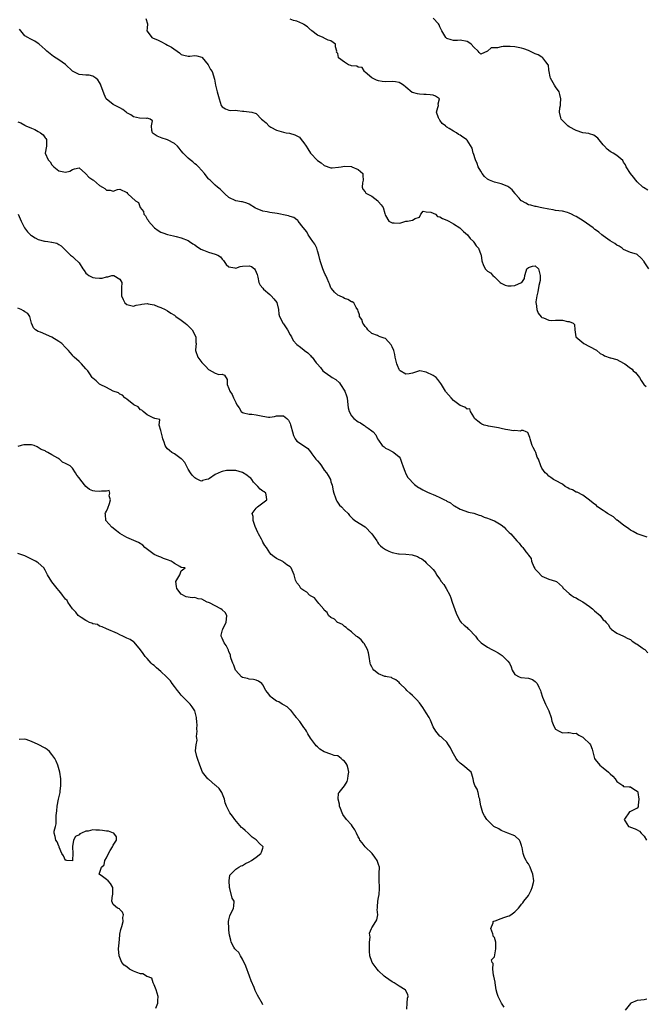
# Model space of a CAD drawing. Units: inches. Extents: x 2628000 to 2631000, y 1467000 to 1470000.
# Drawn here: x 2629498 to 2629681, y 1467749 to 1468038 of the extents above; entities that cross this region are included whole.
import ezdxf

# ---------------------------------------------------------------- set-up
doc = ezdxf.new("R2010")
doc.units = ezdxf.units.IN
doc.header["$MEASUREMENT"] = 0
doc.layers.add('LD26281467_2ft', color=242, linetype='Continuous')

msp = doc.modelspace()

# ---------------------------------------------------------------- linework, layer by layer
at = {"layer": 'LD26281467_2ft'}
for points, elevation in [([(2629534.63, 1468038.63), (2629535.07, 1468037), (2629535, 1468035.75), (2629534.93, 1468035), (2629535, 1468034.85), (2629536.31, 1468033), (2629536.77, 1468032.77), (2629537, 1468032.74), (2629538.17, 1468032.17), (2629539, 1468031.87), (2629540.49, 1468031), (2629541, 1468030.76), (2629542.12, 1468030.12), (2629544.49, 1468028.49), (2629545, 1468028.04), (2629545.77, 1468027.77), (2629547, 1468027.49), (2629547.49, 1468027.49), (2629549, 1468027.74), (2629549.61, 1468027.61), (2629551, 1468027.26), (2629551.16, 1468027.16), (2629552.93, 1468025), (2629553.62, 1468023.62), (2629554.06, 1468023), (2629554.76, 1468020.76), (2629555.05, 1468019), (2629555.57, 1468017), (2629556.15, 1468015), (2629556.77, 1468013), (2629557, 1468012.58), (2629557.99, 1468011.99), (2629559, 1468011.61), (2629559.57, 1468011.57), (2629561, 1468011.59), (2629561.55, 1468011.55), (2629563, 1468011.37), (2629563.36, 1468011.36), (2629565, 1468011.17), (2629565.72, 1468011), (2629567, 1468010.64), (2629568.55, 1468009), (2629569, 1468008.69), (2629569.92, 1468007.92), (2629570.74, 1468007), (2629571.35, 1468006.65), (2629573, 1468005.78), (2629575, 1468005.16), (2629575.83, 1468005), (2629576.84, 1468004.84), (2629578.42, 1468004.42), (2629579, 1468004.06), (2629579.7, 1468003.7), (2629580.22, 1468003), (2629581, 1468002.04), (2629581.67, 1468001), (2629582.23, 1468000.23), (2629583, 1467998.98), (2629585, 1467996.86), (2629586.1, 1467996.1), (2629587, 1467995.4), (2629589, 1467994.7), (2629589.32, 1467994.68), (2629591.18, 1467994.82), (2629592.02, 1467995), (2629593, 1467995.13), (2629595.02, 1467995.02), (2629595.1, 1467995), (2629597, 1467994.21), (2629598.35, 1467993), (2629598.38, 1467992.38), (2629598.49, 1467991), (2629598.23, 1467990.23), (2629598.17, 1467989), (2629598.35, 1467988.35), (2629599, 1467987.57), (2629599.21, 1467987.21), (2629599.6, 1467987), (2629601, 1467986.34), (2629602.72, 1467985), (2629602.86, 1467984.86), (2629603, 1467984.68), (2629603.77, 1467983.77), (2629604.3, 1467983), (2629604.79, 1467981.21), (2629604.89, 1467980.89), (2629605, 1467980.62), (2629605.96, 1467979), (2629607, 1467978.54), (2629607.55, 1467978.45), (2629609, 1467978.36), (2629609.51, 1467978.49), (2629611, 1467978.96), (2629611.51, 1467979), (2629613, 1467979.25), (2629613.75, 1467979.75), (2629615, 1467980.16), (2629615.36, 1467981), (2629616.06, 1467981.94), (2629617, 1467981.73), (2629618.33, 1467981.67), (2629619.68, 1467981), (2629620.33, 1467980.33), (2629621, 1467980.29), (2629621.75, 1467979.75), (2629623, 1467979.3), (2629623.62, 1467979), (2629625, 1467978.23), (2629626.91, 1467977), (2629627.95, 1467975.95), (2629629.08, 1467975), (2629629.88, 1467973.88), (2629630.86, 1467973), (2629630.91, 1467972.91), (2629631, 1467972.79), (2629631.7, 1467971.7), (2629632.31, 1467971), (2629633, 1467969.22), (2629633.1, 1467969), (2629633.33, 1467967.33), (2629633.42, 1467967), (2629633.71, 1467966.29), (2629634.27, 1467965), (2629635, 1467964.28), (2629635.84, 1467963.84), (2629636.57, 1467963), (2629637, 1467962.65), (2629638.69, 1467961), (2629639, 1467960.75), (2629640.2, 1467960.2), (2629641, 1467959.93), (2629641.98, 1467959.98), (2629643, 1467960.05), (2629645, 1467960.96), (2629645.05, 1467961), (2629645.91, 1467962.09), (2629645.92, 1467963), (2629646.31, 1467964.31), (2629646.56, 1467965), (2629647, 1467965.4), (2629648.25, 1467965.75), (2629649, 1467965.85), (2629649.93, 1467965), (2629650.14, 1467964.14), (2629650.48, 1467963), (2629650.42, 1467961.58), (2629650.1, 1467960.1), (2629649.8, 1467958.2), (2629649.53, 1467957), (2629649.22, 1467955.22), (2629649.2, 1467955), (2629649.26, 1467954.74), (2629649.44, 1467953), (2629649.91, 1467951.91), (2629650.81, 1467950.81), (2629651, 1467950.68), (2629651.44, 1467950.56), (2629653, 1467949.84), (2629653.78, 1467949.78), (2629655, 1467949.84), (2629656.17, 1467949.83), (2629657, 1467949.89), (2629658.51, 1467949.49), (2629659, 1467949.51), (2629660.17, 1467949), (2629660.6, 1467948.6), (2629660.68, 1467947), (2629660.95, 1467945), (2629663.31, 1467943), (2629665, 1467942.09), (2629667, 1467941.03), (2629668.08, 1467940.08), (2629669, 1467939.65), (2629669.38, 1467939.38), (2629671, 1467938.84), (2629671.17, 1467938.83), (2629673, 1467938.32), (2629675, 1467937.27), (2629675.31, 1467937), (2629677, 1467935.76), (2629677.47, 1467935.47), (2629677.83, 1467935), (2629678.44, 1467934.44), (2629679.64, 1467933), (2629680.15, 1467932.15), (2629680.93, 1467931), (2629681, 1467930.87), (2629681.63, 1467930.37)], 11314), ([(2629682.44, 1467965), (2629681.07, 1467967), (2629681, 1467967.13), (2629680.1, 1467968.1), (2629679, 1467969.16), (2629678.74, 1467969.26), (2629677, 1467969.8), (2629675, 1467970.66), (2629674.59, 1467971), (2629673.67, 1467971.67), (2629673, 1467971.94), (2629672.42, 1467972.42), (2629671, 1467973.21), (2629669, 1467974.66), (2629668.61, 1467975), (2629667.71, 1467975.71), (2629667, 1467976.2), (2629666.58, 1467976.58), (2629666.01, 1467977), (2629663.06, 1467979.06), (2629661, 1467980.39), (2629660.55, 1467980.55), (2629659.65, 1467981), (2629659, 1467981.35), (2629658.47, 1467981.53), (2629657, 1467981.9), (2629655.93, 1467982.07), (2629655, 1467982.16), (2629654.3, 1467982.3), (2629653, 1467982.48), (2629651, 1467982.9), (2629650.42, 1467983), (2629649.27, 1467983.27), (2629649, 1467983.28), (2629647.72, 1467983.72), (2629647, 1467983.8), (2629646.29, 1467984.29), (2629645, 1467984.93), (2629644.92, 1467985), (2629644.29, 1467985.71), (2629643.17, 1467987), (2629643.11, 1467987.11), (2629643, 1467987.19), (2629642.21, 1467988.21), (2629641.23, 1467989), (2629641, 1467989.16), (2629640.76, 1467989.24), (2629639, 1467989.99), (2629638.19, 1467990.19), (2629637, 1467990.42), (2629635.62, 1467991), (2629635, 1467991.32), (2629634.14, 1467992.14), (2629633.41, 1467993), (2629633, 1467993.65), (2629632.26, 1467995), (2629631.97, 1467995.97), (2629631.43, 1467997), (2629630.85, 1467998.85), (2629630.75, 1467999), (2629630.48, 1468000.48), (2629629, 1468002.85), (2629628.85, 1468003), (2629627.71, 1468003.71), (2629627, 1468004.27), (2629626.48, 1468004.48), (2629625.87, 1468005), (2629625, 1468005.43), (2629623.73, 1468006.27), (2629623, 1468006.65), (2629622.79, 1468006.79), (2629622.66, 1468007), (2629621.69, 1468007.69), (2629621, 1468008.66), (2629620.84, 1468008.84), (2629620.75, 1468009), (2629620.61, 1468009.39), (2629619.96, 1468011), (2629620.44, 1468012.44), (2629620.57, 1468013), (2629620.54, 1468013.46), (2629620.88, 1468015), (2629619.7, 1468015.7), (2629619, 1468016), (2629618.12, 1468016.12), (2629617, 1468016.23), (2629616.25, 1468016.25), (2629615, 1468016.32), (2629614.4, 1468016.4), (2629613, 1468016.8), (2629612.86, 1468016.86), (2629611, 1468018.36), (2629610.28, 1468019), (2629609.49, 1468019.49), (2629609, 1468019.72), (2629607.94, 1468019.94), (2629607, 1468020.02), (2629605, 1468019.97), (2629604.05, 1468020.05), (2629603, 1468020.27), (2629602.42, 1468020.42), (2629601.18, 1468021), (2629601, 1468021.12), (2629599, 1468022.85), (2629598.94, 1468022.94), (2629598.82, 1468023), (2629598.2, 1468024.19), (2629597, 1468024.26), (2629596.6, 1468024.6), (2629595, 1468024.7), (2629594.8, 1468024.8), (2629594.18, 1468025), (2629593, 1468025.73), (2629591.22, 1468027), (2629591.16, 1468027.16), (2629591, 1468028.25), (2629590.66, 1468028.66), (2629590.75, 1468029), (2629590.28, 1468030.28), (2629590.31, 1468031), (2629589, 1468032.02), (2629588.22, 1468032.22), (2629587, 1468032.84), (2629586.87, 1468032.87), (2629586.7, 1468033), (2629585, 1468033.65), (2629583.4, 1468035), (2629583.17, 1468035.17), (2629583, 1468035.27), (2629582.12, 1468036.12), (2629581, 1468036.79), (2629580.89, 1468036.89), (2629580.7, 1468037), (2629579, 1468037.76), (2629577.96, 1468038.04), (2629577, 1468038.35)], 11312), ([(2629682.08, 1467988.08), (2629680.86, 1467988.86), (2629680.66, 1467989), (2629679, 1467990.53), (2629678.58, 1467991), (2629677.92, 1467991.92), (2629676.98, 1467993), (2629675.71, 1467995), (2629675.56, 1467995.56), (2629675, 1467996.38), (2629674.8, 1467996.8), (2629673, 1467998.26), (2629671.9, 1467999), (2629671.32, 1467999.32), (2629671, 1467999.46), (2629670.18, 1468000.18), (2629669.37, 1468001), (2629669, 1468001.41), (2629667.43, 1468003.43), (2629667, 1468003.72), (2629666.28, 1468004.28), (2629665, 1468004.63), (2629664.73, 1468004.73), (2629662.98, 1468005), (2629661, 1468005.68), (2629659, 1468006.76), (2629658.63, 1468007), (2629657, 1468008.58), (2629656.81, 1468008.81), (2629656.67, 1468009), (2629656.58, 1468009.42), (2629656.19, 1468011), (2629656.28, 1468012.28), (2629656.4, 1468013), (2629656.47, 1468013.53), (2629656.52, 1468015), (2629656.24, 1468016.24), (2629656.02, 1468017), (2629655, 1468018.49), (2629654.68, 1468019), (2629653.51, 1468021), (2629653.45, 1468021.45), (2629653.07, 1468023), (2629653, 1468023.52), (2629652.87, 1468024.87), (2629652.84, 1468025), (2629652.15, 1468025.85), (2629651.3, 1468027), (2629651.12, 1468027.12), (2629651, 1468027.18), (2629649.87, 1468027.87), (2629649, 1468028.22), (2629647, 1468029.15), (2629645.67, 1468029.67), (2629645, 1468029.89), (2629643, 1468030.28), (2629641.65, 1468030.35), (2629639.62, 1468030.38), (2629639, 1468030.27), (2629637.93, 1468029.93), (2629637, 1468029.95), (2629636.06, 1468029.94), (2629635, 1468029), (2629633, 1468028.09), (2629632.56, 1468028.56), (2629632.21, 1468029), (2629631, 1468030.17), (2629630.24, 1468031), (2629629.5, 1468031.5), (2629629, 1468031.8), (2629627, 1468032.2), (2629626.15, 1468032.15), (2629625, 1468032.15), (2629624.27, 1468032.27), (2629623, 1468032.75), (2629622.88, 1468032.88), (2629622.79, 1468033), (2629621.55, 1468035), (2629621.37, 1468035.37), (2629621, 1468036.09), (2629620.76, 1468036.76), (2629620.59, 1468037), (2629619, 1468038.69)], 11310), ([(2629681.91, 1467886.09), (2629681, 1467886.34), (2629679, 1467887.03), (2629677.78, 1467887.78), (2629677, 1467888.14), (2629676.55, 1467888.55), (2629675, 1467889.61), (2629673.07, 1467891.07), (2629673, 1467891.11), (2629672.01, 1467892.01), (2629670.3, 1467893), (2629669.56, 1467893.56), (2629669, 1467893.94), (2629667.34, 1467895), (2629667, 1467895.36), (2629666.05, 1467896.05), (2629664.97, 1467896.97), (2629663, 1467898.38), (2629661.3, 1467899.3), (2629661, 1467899.31), (2629660, 1467900), (2629659, 1467900.31), (2629658.61, 1467900.61), (2629657.86, 1467901), (2629657, 1467901.61), (2629655, 1467902.76), (2629654.37, 1467903), (2629653.64, 1467903.64), (2629653, 1467904.04), (2629652.55, 1467904.55), (2629651.9, 1467905), (2629651, 1467906.33), (2629650.65, 1467907), (2629650.02, 1467909), (2629649.63, 1467909.63), (2629649.15, 1467911), (2629649, 1467911.32), (2629648.39, 1467912.39), (2629648.15, 1467913), (2629647.72, 1467914.28), (2629647.5, 1467915), (2629647.4, 1467915.4), (2629647, 1467916.38), (2629646.83, 1467916.83), (2629646.4, 1467917), (2629645.47, 1467917.47), (2629645, 1467917.43), (2629644.72, 1467917.28), (2629643, 1467917.4), (2629642.62, 1467917.38), (2629641, 1467917.61), (2629640.24, 1467917.76), (2629639, 1467918.04), (2629638.18, 1467918.18), (2629637, 1467918.43), (2629635.27, 1467918.73), (2629635, 1467918.76), (2629634.03, 1467919), (2629633.32, 1467919.32), (2629633, 1467919.53), (2629632.18, 1467920.18), (2629631.21, 1467921), (2629631, 1467921.46), (2629630.02, 1467923), (2629629.77, 1467923.77), (2629629, 1467923.73), (2629628.34, 1467924.34), (2629627, 1467924.83), (2629625, 1467926.29), (2629624.29, 1467927), (2629622.79, 1467928.79), (2629622.65, 1467929), (2629621.46, 1467931), (2629621.3, 1467931.3), (2629621, 1467931.65), (2629620.42, 1467932.42), (2629619.87, 1467933), (2629619, 1467933.62), (2629617, 1467934.6), (2629615.07, 1467934.93), (2629615, 1467934.93), (2629613, 1467934.27), (2629611.94, 1467934.06), (2629611, 1467933.97), (2629609.36, 1467935), (2629609.17, 1467935.17), (2629609, 1467935.4), (2629608.51, 1467936.51), (2629608.32, 1467937), (2629607.86, 1467939), (2629607.75, 1467939.75), (2629607.42, 1467941), (2629607, 1467941.99), (2629606.65, 1467942.65), (2629605, 1467944.49), (2629604.63, 1467944.63), (2629603.43, 1467945), (2629603, 1467945.22), (2629602.68, 1467945.32), (2629601, 1467945.97), (2629599.87, 1467947), (2629599.54, 1467947.54), (2629599, 1467947.98), (2629598.65, 1467948.65), (2629598.34, 1467949), (2629598.05, 1467950.05), (2629597.36, 1467951), (2629597.42, 1467951.42), (2629597, 1467952.5), (2629596.93, 1467952.93), (2629596.4, 1467953.6), (2629595.7, 1467955), (2629595.23, 1467955.23), (2629595, 1467955.26), (2629593.95, 1467955.95), (2629593, 1467956.26), (2629592.55, 1467956.55), (2629591.5, 1467957), (2629591, 1467957.26), (2629590.08, 1467958.08), (2629589.17, 1467959.17), (2629589, 1467959.42), (2629588.52, 1467960.52), (2629588.34, 1467961), (2629587.86, 1467962.14), (2629587.48, 1467963), (2629587.31, 1467963.31), (2629587, 1467963.95), (2629586.62, 1467965), (2629586.43, 1467965.57), (2629585.9, 1467967), (2629585.68, 1467967.68), (2629585.42, 1467969), (2629585, 1467970.29), (2629584.8, 1467971), (2629584.22, 1467972.22), (2629583.71, 1467973), (2629583, 1467973.98), (2629582.6, 1467974.6), (2629582.27, 1467975), (2629581.87, 1467975.87), (2629580.84, 1467977.16), (2629579.4, 1467979), (2629579.25, 1467979.25), (2629579, 1467979.36), (2629578.09, 1467980.09), (2629577, 1467980.36), (2629576.55, 1467980.55), (2629575, 1467980.86), (2629574.14, 1467981), (2629573.22, 1467981.22), (2629571, 1467981.54), (2629570.27, 1467981.73), (2629569, 1467981.95), (2629567.34, 1467982.66), (2629566.83, 1467982.83), (2629565, 1467983.99), (2629564.24, 1467984.24), (2629563, 1467984.63), (2629562.7, 1467984.7), (2629561, 1467984.95), (2629559, 1467985.99), (2629557.85, 1467987), (2629557.44, 1467987.44), (2629557, 1467987.84), (2629556.41, 1467988.41), (2629555.65, 1467989), (2629555, 1467989.55), (2629553.45, 1467991), (2629553.21, 1467991.21), (2629553, 1467991.44), (2629552.3, 1467992.3), (2629551.83, 1467993), (2629550.02, 1467995), (2629549.52, 1467995.52), (2629549, 1467995.89), (2629548.41, 1467996.41), (2629547.62, 1467997), (2629547, 1467997.56), (2629545.54, 1467999), (2629545, 1467999.71), (2629544.41, 1468000.41), (2629543.92, 1468001), (2629543, 1468001.87), (2629541, 1468002.9), (2629540.62, 1468003), (2629539.4, 1468003.4), (2629537.97, 1468003.97), (2629537, 1468004.58), (2629536.77, 1468004.77), (2629536.56, 1468005), (2629536.39, 1468005.61), (2629536.26, 1468007), (2629536.51, 1468008.51), (2629535.88, 1468009), (2629535, 1468009.29), (2629534.8, 1468009.2), (2629532.72, 1468009.28), (2629531, 1468009.66), (2629530.22, 1468010.22), (2629529, 1468010.87), (2629528.81, 1468011), (2629527.79, 1468011.79), (2629527, 1468012.28), (2629525.54, 1468013), (2629525.19, 1468013.19), (2629525, 1468013.32), (2629522.97, 1468015), (2629522.34, 1468016.34), (2629521.37, 1468019), (2629521.26, 1468019.26), (2629521, 1468019.74), (2629520.51, 1468020.51), (2629519.93, 1468021), (2629519, 1468021.66), (2629517.9, 1468021.9), (2629517, 1468021.9), (2629515, 1468022.11), (2629513.05, 1468023.05), (2629511, 1468025.07), (2629509, 1468026.44), (2629507.44, 1468027.44), (2629507, 1468027.76), (2629505.47, 1468029), (2629505, 1468029.51), (2629503.26, 1468031), (2629503, 1468031.28), (2629501.95, 1468031.95), (2629500.65, 1468032.65), (2629499.92, 1468033), (2629499, 1468033.53), (2629497.86, 1468035), (2629497.47, 1468035.47)], 11316), ([(2629497, 1468008.2), (2629497.86, 1468007.86), (2629499, 1468007.2), (2629499.15, 1468007.15), (2629499.36, 1468007), (2629501, 1468006.31), (2629501.97, 1468005.97), (2629503, 1468005.4), (2629503.67, 1468005), (2629504.39, 1468004.39), (2629505, 1468003.54), (2629505.25, 1468003.25), (2629505.37, 1468003), (2629505.44, 1468002.56), (2629505.38, 1468001), (2629505.03, 1467999.03), (2629505.06, 1467998.94), (2629505.93, 1467997), (2629506.44, 1467996.44), (2629507, 1467995.53), (2629507.28, 1467995.28), (2629507.52, 1467995), (2629509, 1467993.82), (2629510.54, 1467993.46), (2629511, 1467993.4), (2629512.26, 1467993.74), (2629513, 1467994.23), (2629513.65, 1467994.35), (2629515, 1467994.64), (2629516.85, 1467993), (2629516.93, 1467992.93), (2629517, 1467992.91), (2629517.89, 1467991.89), (2629519, 1467991.13), (2629519.17, 1467991), (2629521, 1467989.47), (2629521.86, 1467989), (2629522.55, 1467988.55), (2629523, 1467988.1), (2629524.13, 1467988.13), (2629525, 1467987.8), (2629526.3, 1467988.3), (2629527, 1467988.4), (2629529, 1467987.4), (2629529.16, 1467987.16), (2629529.3, 1467987), (2629531.58, 1467985), (2629532.47, 1467984.47), (2629532.96, 1467983), (2629533.87, 1467981.87), (2629533.99, 1467981), (2629534.51, 1467980.51), (2629535, 1467979.54), (2629535.26, 1467979.26), (2629535.39, 1467979), (2629537, 1467977.15), (2629537.17, 1467977), (2629538.24, 1467976.24), (2629539, 1467975.78), (2629539.55, 1467975.55), (2629541, 1467975.05), (2629542.71, 1467974.71), (2629543.55, 1467974.45), (2629545, 1467974.08), (2629547, 1467973.26), (2629547.41, 1467973), (2629548.36, 1467972.36), (2629549, 1467971.99), (2629549.54, 1467971.54), (2629550.38, 1467971), (2629550.73, 1467970.73), (2629551.54, 1467970.46), (2629553, 1467969.83), (2629555, 1467969.28), (2629555.76, 1467969), (2629556.49, 1467968.49), (2629557, 1467967.82), (2629557.4, 1467967.4), (2629558.23, 1467966.23), (2629559, 1467965.52), (2629560.76, 1467965.24), (2629561, 1467965.16), (2629562.36, 1467965.64), (2629563, 1467965.78), (2629565, 1467965.9), (2629565.62, 1467965.62), (2629566.48, 1467965), (2629566.68, 1467964.68), (2629567, 1467963.99), (2629567.26, 1467963.26), (2629567.48, 1467962.52), (2629567.75, 1467961), (2629568.19, 1467960.19), (2629569, 1467959.31), (2629569.19, 1467959), (2629571, 1467957.38), (2629571.39, 1467957), (2629572.19, 1467956.19), (2629573.06, 1467955.06), (2629573.53, 1467953), (2629573.67, 1467951.67), (2629573.85, 1467951), (2629574.22, 1467950.22), (2629574.84, 1467949), (2629574.92, 1467948.92), (2629575, 1467948.76), (2629576.26, 1467947), (2629577, 1467945.61), (2629577.4, 1467945), (2629577.93, 1467943.93), (2629579, 1467942.76), (2629580.09, 1467941.91), (2629581.09, 1467941.09), (2629581.26, 1467941), (2629582.23, 1467940.23), (2629583, 1467939.47), (2629583.21, 1467939.21), (2629583.43, 1467939), (2629584.63, 1467937.37), (2629584.92, 1467937), (2629585.94, 1467935.94), (2629586.61, 1467935), (2629587, 1467934.69), (2629589, 1467933.29), (2629589.32, 1467933), (2629590.39, 1467932.39), (2629591.46, 1467931.46), (2629591.79, 1467931), (2629593.08, 1467929), (2629593.6, 1467927.6), (2629593.74, 1467927), (2629593.98, 1467925), (2629594.05, 1467924.05), (2629594.33, 1467923), (2629595, 1467921.7), (2629595.7, 1467921), (2629597, 1467919.98), (2629597.65, 1467919.65), (2629598.65, 1467919), (2629598.86, 1467918.86), (2629599, 1467918.73), (2629599.93, 1467918.07), (2629601, 1467917.35), (2629601.38, 1467917), (2629602.15, 1467916.15), (2629602.64, 1467915), (2629603, 1467914.55), (2629604.08, 1467913), (2629604.6, 1467912.6), (2629605, 1467912.25), (2629605.87, 1467911.87), (2629607, 1467911.23), (2629607.17, 1467911.17), (2629607.42, 1467911), (2629609, 1467909.72), (2629609.29, 1467909.29), (2629609.43, 1467909), (2629609.84, 1467907.84), (2629610.16, 1467907), (2629610.79, 1467905.21), (2629610.85, 1467905), (2629611, 1467904.69), (2629611.62, 1467903.62), (2629612.15, 1467903), (2629613, 1467902.11), (2629613.56, 1467901.56), (2629614.28, 1467901), (2629614.71, 1467900.71), (2629615, 1467900.56), (2629615.99, 1467899.99), (2629617.34, 1467899.34), (2629618.03, 1467899), (2629619, 1467898.62), (2629619.73, 1467898.27), (2629621, 1467897.75), (2629622.36, 1467897), (2629622.8, 1467896.8), (2629623, 1467896.66), (2629624.13, 1467896.13), (2629625, 1467895.42), (2629625.29, 1467895.29), (2629627, 1467894.26), (2629629.42, 1467893.42), (2629631, 1467893.11), (2629632.53, 1467892.53), (2629633, 1467892.45), (2629633.97, 1467891.97), (2629635, 1467891.68), (2629635.47, 1467891.47), (2629636.75, 1467891), (2629637, 1467890.88), (2629639, 1467889.67), (2629639.89, 1467889), (2629640.4, 1467888.4), (2629641, 1467887.85), (2629641.39, 1467887.39), (2629641.85, 1467887), (2629643, 1467885.67), (2629643.62, 1467885), (2629644.32, 1467884.32), (2629645, 1467883.37), (2629645.2, 1467883.2), (2629645.38, 1467883), (2629646.26, 1467881.74), (2629646.93, 1467880.93), (2629647, 1467880.77), (2629647.84, 1467879.84), (2629647.91, 1467879), (2629648.62, 1467877.38), (2629648.87, 1467876.87), (2629649, 1467876.67), (2629649.83, 1467875.83), (2629651, 1467874.59), (2629653, 1467873.67), (2629655, 1467873.16), (2629655.27, 1467873), (2629657, 1467871.44), (2629657.17, 1467871.17), (2629657.3, 1467871), (2629659, 1467869.48), (2629659.6, 1467869), (2629660.45, 1467868.45), (2629661, 1467868.23), (2629661.76, 1467867.76), (2629663.02, 1467867.02), (2629665, 1467865.63), (2629665.81, 1467865), (2629666.45, 1467864.45), (2629667, 1467863.87), (2629667.54, 1467863.54), (2629668.05, 1467863), (2629669, 1467861.75), (2629669.45, 1467861.45), (2629669.84, 1467861), (2629670.42, 1467860.42), (2629671, 1467859.3), (2629671.2, 1467859.2), (2629671.37, 1467859), (2629673, 1467857.84), (2629675, 1467856.99), (2629676.24, 1467856.24), (2629677, 1467856.02), (2629677.49, 1467855.49), (2629678.31, 1467855), (2629678.68, 1467854.68), (2629679, 1467854.58), (2629680.46, 1467853.54), (2629681, 1467853.12), (2629681.18, 1467853), (2629682.09, 1467852.09)], 11318), ([(2629497.09, 1467981), (2629497.63, 1467979.63), (2629497.92, 1467979), (2629498.98, 1467977), (2629499.86, 1467975.86), (2629500.74, 1467975), (2629501, 1467974.77), (2629502.04, 1467974.04), (2629503, 1467973.56), (2629504.86, 1467973.14), (2629505, 1467973.09), (2629505.77, 1467973), (2629506.84, 1467972.84), (2629507, 1467972.79), (2629508.48, 1467972.48), (2629509, 1467972.16), (2629509.75, 1467971.75), (2629510.38, 1467971), (2629510.72, 1467970.72), (2629512.42, 1467969), (2629513, 1467968.57), (2629513.86, 1467967.86), (2629514.74, 1467967), (2629515, 1467966.69), (2629516.1, 1467965), (2629516.49, 1467964.49), (2629517, 1467963.72), (2629517.38, 1467963.38), (2629517.85, 1467963), (2629519, 1467962.41), (2629519.69, 1467962.31), (2629521, 1467962.2), (2629521.74, 1467962.26), (2629523, 1467962.58), (2629523.39, 1467962.61), (2629524.63, 1467963), (2629525, 1467963.06), (2629525.23, 1467963), (2629527, 1467961.9), (2629527.53, 1467961), (2629527.43, 1467959.43), (2629527.48, 1467958.52), (2629527.46, 1467957), (2629527.93, 1467955.93), (2629528.44, 1467955), (2629529, 1467954.45), (2629531, 1467953.98), (2629531.75, 1467954.25), (2629533, 1467954.51), (2629533.37, 1467954.63), (2629535, 1467954.74), (2629535.3, 1467954.7), (2629537, 1467954.34), (2629538.08, 1467953.92), (2629539, 1467953.61), (2629540.26, 1467953), (2629541, 1467952.6), (2629541.97, 1467951.97), (2629543, 1467951.34), (2629543.43, 1467951), (2629545, 1467949.92), (2629546.15, 1467949), (2629546.61, 1467948.61), (2629547.65, 1467947.65), (2629548.24, 1467947), (2629549.25, 1467945), (2629549.3, 1467943.3), (2629549.39, 1467943), (2629549.14, 1467941.14), (2629549.16, 1467941), (2629549.85, 1467939), (2629551, 1467937.45), (2629551.4, 1467937), (2629552.25, 1467936.25), (2629553, 1467935.34), (2629553.23, 1467935.23), (2629555, 1467934.26), (2629556.08, 1467933.92), (2629557, 1467934.02), (2629557.66, 1467933.66), (2629558.45, 1467932.45), (2629558.51, 1467931), (2629559, 1467929.76), (2629559.25, 1467929), (2629560.01, 1467928.01), (2629560.37, 1467927), (2629561, 1467925.62), (2629561.36, 1467925), (2629562.05, 1467924.05), (2629562.65, 1467923), (2629563, 1467922.72), (2629563.33, 1467922.67), (2629565, 1467922.27), (2629565.76, 1467922.24), (2629567, 1467922.06), (2629569, 1467921.62), (2629570.64, 1467921.36), (2629571, 1467921.36), (2629572.44, 1467921.56), (2629573, 1467921.77), (2629574.21, 1467921.79), (2629575, 1467921.78), (2629576.02, 1467921), (2629576.5, 1467920.5), (2629577, 1467919.48), (2629577.11, 1467919.11), (2629577.16, 1467918.84), (2629577.65, 1467917), (2629577.98, 1467915.98), (2629578.45, 1467915), (2629579, 1467914.3), (2629580.88, 1467913), (2629582.16, 1467912.16), (2629583, 1467911.18), (2629583.39, 1467910.61), (2629584.57, 1467909), (2629585, 1467908.49), (2629585.71, 1467907.71), (2629586.18, 1467907), (2629587, 1467905.81), (2629587.7, 1467905), (2629588.2, 1467904.2), (2629588.83, 1467903), (2629589, 1467902.34), (2629589.32, 1467901.32), (2629589.66, 1467899.66), (2629589.82, 1467899), (2629590.35, 1467897.65), (2629590.55, 1467897), (2629590.68, 1467896.68), (2629591.52, 1467895.52), (2629592.06, 1467895), (2629593, 1467893.96), (2629594, 1467893), (2629594.46, 1467892.46), (2629595.44, 1467891.44), (2629596.04, 1467891), (2629599, 1467889.08), (2629601.05, 1467887.05), (2629602.43, 1467885), (2629602.62, 1467884.62), (2629603, 1467884.12), (2629603.52, 1467883.52), (2629604.14, 1467883), (2629605, 1467882.4), (2629606.04, 1467881.96), (2629607, 1467881.51), (2629608.84, 1467881.16), (2629609, 1467881.12), (2629610.97, 1467881.03), (2629612.86, 1467880.86), (2629614.41, 1467880.42), (2629615, 1467880), (2629615.69, 1467879.69), (2629616.57, 1467879), (2629617, 1467878.51), (2629618.53, 1467877), (2629618.8, 1467876.8), (2629619, 1467876.55), (2629619.67, 1467875.67), (2629620.02, 1467875), (2629621, 1467873.76), (2629621.42, 1467873), (2629622.13, 1467872.13), (2629622.8, 1467871), (2629623.92, 1467869), (2629624.22, 1467868.22), (2629624.64, 1467867), (2629625, 1467865.89), (2629625.75, 1467863.75), (2629626.04, 1467863), (2629627, 1467861.39), (2629627.29, 1467861), (2629628.18, 1467860.18), (2629629, 1467859.48), (2629629.25, 1467859.25), (2629629.48, 1467859), (2629631.49, 1467857), (2629632.09, 1467856.09), (2629633, 1467855.09), (2629633.1, 1467855), (2629635, 1467853.68), (2629636.23, 1467853), (2629637, 1467852.68), (2629638.1, 1467852.1), (2629639, 1467851.48), (2629639.3, 1467851.3), (2629639.64, 1467851), (2629641, 1467849.57), (2629641.46, 1467849), (2629641.93, 1467847.93), (2629642.28, 1467847), (2629643, 1467845.65), (2629644.27, 1467845), (2629644.83, 1467844.83), (2629647, 1467844.63), (2629648.18, 1467844.18), (2629649, 1467843.62), (2629649.33, 1467843.33), (2629649.59, 1467843), (2629650.07, 1467841.93), (2629650.53, 1467841), (2629650.62, 1467840.62), (2629651.15, 1467839), (2629652.02, 1467837), (2629652.34, 1467836.34), (2629653.02, 1467835.02), (2629653.68, 1467833), (2629653.92, 1467831.92), (2629654.32, 1467831), (2629654.49, 1467830.49), (2629655, 1467829.64), (2629656.01, 1467829), (2629657, 1467828.5), (2629658.59, 1467828.59), (2629659, 1467828.64), (2629660.37, 1467828.37), (2629661, 1467828.39), (2629661.82, 1467827.82), (2629663, 1467827.29), (2629663.33, 1467827), (2629665, 1467825.41), (2629665.29, 1467825), (2629665.75, 1467823.75), (2629666.44, 1467821), (2629666.65, 1467820.65), (2629668.03, 1467819), (2629669, 1467818.24), (2629670.51, 1467817), (2629670.75, 1467816.75), (2629671, 1467816.46), (2629671.82, 1467815.82), (2629672.48, 1467815), (2629673, 1467814.2), (2629674.78, 1467813), (2629675, 1467812.77), (2629676.65, 1467812.65), (2629677, 1467812.68), (2629677.98, 1467811.98), (2629679, 1467811.38), (2629679.13, 1467811.13), (2629679.17, 1467811), (2629679.49, 1467809), (2629679.22, 1467807.22), (2629679.24, 1467807), (2629679.24, 1467806.76), (2629679, 1467806.37), (2629677.77, 1467805.77), (2629677, 1467805.35), (2629676.73, 1467805.27), (2629676.51, 1467805), (2629675.46, 1467803.46), (2629675.12, 1467803), (2629675.43, 1467802.57), (2629676.44, 1467801), (2629676.84, 1467800.84), (2629677, 1467800.81), (2629678.34, 1467800.34), (2629679, 1467800.01), (2629679.65, 1467799.65), (2629680.12, 1467799), (2629681, 1467798.14), (2629681.75, 1467797)], 11320), ([(2629639.9, 1467747.9), (2629639.08, 1467749), (2629638.42, 1467750.42), (2629638.08, 1467751), (2629637.87, 1467751.87), (2629637.56, 1467753), (2629637.25, 1467755), (2629637.24, 1467755.24), (2629636.87, 1467757), (2629636.78, 1467757.22), (2629636.51, 1467759), (2629636.67, 1467760.67), (2629636.32, 1467761), (2629636.21, 1467761.79), (2629637, 1467762.69), (2629637.42, 1467765), (2629637.46, 1467767), (2629637, 1467768.33), (2629636.69, 1467768.69), (2629636.66, 1467769), (2629636.58, 1467769.42), (2629635.95, 1467771), (2629636.61, 1467772.61), (2629636.7, 1467773), (2629636.85, 1467773.15), (2629637.24, 1467773.24), (2629639, 1467773.96), (2629639.8, 1467774.2), (2629641, 1467774.6), (2629641.33, 1467774.68), (2629641.85, 1467775), (2629643, 1467775.94), (2629644.06, 1467777), (2629644.5, 1467777.5), (2629645, 1467778.16), (2629645.42, 1467778.58), (2629645.62, 1467779), (2629647, 1467780.7), (2629647.78, 1467782.22), (2629648.12, 1467783), (2629648.52, 1467784.52), (2629648.63, 1467785), (2629648.35, 1467787), (2629647.92, 1467787.92), (2629647.49, 1467789), (2629647, 1467789.99), (2629646.58, 1467790.58), (2629646.31, 1467791), (2629645.87, 1467791.87), (2629645.47, 1467793), (2629645.15, 1467794.85), (2629645.12, 1467795), (2629645, 1467795.38), (2629644.59, 1467796.59), (2629644.37, 1467797), (2629643, 1467798.22), (2629641, 1467799), (2629639, 1467799.81), (2629638.3, 1467800.3), (2629636.85, 1467801), (2629635, 1467802.85), (2629634.84, 1467803), (2629634.15, 1467804.15), (2629633.61, 1467805), (2629633.02, 1467807.02), (2629632.74, 1467808.74), (2629632.72, 1467809), (2629632.57, 1467809.43), (2629632.2, 1467811), (2629631.92, 1467811.92), (2629631.26, 1467813), (2629631, 1467813.97), (2629630.81, 1467815), (2629630.39, 1467816.39), (2629630.19, 1467817), (2629627.77, 1467819), (2629627.31, 1467819.31), (2629627, 1467819.57), (2629626.27, 1467820.27), (2629625.75, 1467821), (2629624.58, 1467823), (2629624.16, 1467824.16), (2629623.53, 1467825), (2629623, 1467825.78), (2629621.74, 1467827), (2629621.34, 1467827.34), (2629621, 1467827.57), (2629619.82, 1467829), (2629619, 1467830.31), (2629618.26, 1467832.26), (2629617.87, 1467833), (2629617, 1467834.45), (2629616.01, 1467836.01), (2629615, 1467837.32), (2629614.21, 1467838.21), (2629613, 1467839.48), (2629612.17, 1467840.18), (2629611.28, 1467841), (2629611, 1467841.32), (2629609.27, 1467843), (2629609, 1467843.3), (2629608.08, 1467844.08), (2629607, 1467844.62), (2629606.76, 1467844.76), (2629605.52, 1467845), (2629605.11, 1467845.11), (2629605, 1467845.11), (2629604.86, 1467845.14), (2629603, 1467845.88), (2629601.6, 1467847), (2629601.34, 1467847.34), (2629601, 1467847.9), (2629600.66, 1467848.66), (2629600.55, 1467849), (2629600.24, 1467851), (2629600.03, 1467852.03), (2629599.74, 1467853), (2629598.78, 1467854.78), (2629598.57, 1467855), (2629597.86, 1467855.86), (2629596.78, 1467856.78), (2629596.41, 1467857), (2629595, 1467858.25), (2629593.93, 1467859), (2629593.48, 1467859.48), (2629593, 1467859.8), (2629592.38, 1467860.38), (2629591, 1467860.96), (2629590.94, 1467861), (2629589.99, 1467861.99), (2629589, 1467862.48), (2629588.3, 1467863), (2629587.89, 1467863.89), (2629587, 1467864.61), (2629586.87, 1467864.87), (2629585.45, 1467866.56), (2629585.11, 1467867), (2629585, 1467867.08), (2629584.18, 1467868.18), (2629583, 1467868.84), (2629582.92, 1467868.92), (2629582.73, 1467869), (2629581.88, 1467869.88), (2629581, 1467870.37), (2629580.16, 1467871), (2629579.76, 1467871.76), (2629579, 1467872.61), (2629578.87, 1467872.87), (2629578.78, 1467873), (2629578.62, 1467873.38), (2629578.14, 1467875), (2629577.3, 1467877), (2629577, 1467877.3), (2629576.06, 1467877.94), (2629575, 1467878.75), (2629574.87, 1467878.87), (2629573, 1467879.81), (2629572.29, 1467880.29), (2629571.39, 1467881), (2629571, 1467881.49), (2629570.03, 1467883), (2629569.6, 1467883.6), (2629569, 1467884.57), (2629568.85, 1467884.85), (2629568.55, 1467885.45), (2629567.68, 1467887), (2629567.46, 1467887.46), (2629566.75, 1467889.25), (2629566.15, 1467891), (2629566.1, 1467892.1), (2629565.85, 1467893), (2629567, 1467894.56), (2629567.17, 1467894.83), (2629567.37, 1467895), (2629569, 1467896.2), (2629570.17, 1467897), (2629570.08, 1467897.92), (2629569.9, 1467899), (2629569.35, 1467899.35), (2629569, 1467899.56), (2629568.16, 1467900.16), (2629567.48, 1467901), (2629567, 1467901.41), (2629566.26, 1467902.26), (2629565.75, 1467903), (2629565.4, 1467903.4), (2629565, 1467903.68), (2629564.31, 1467904.31), (2629563, 1467905.09), (2629561, 1467905.67), (2629559, 1467905.71), (2629558.33, 1467905.67), (2629557, 1467905.33), (2629556.69, 1467905.31), (2629555, 1467904.48), (2629553.34, 1467903.34), (2629553, 1467903.16), (2629552.41, 1467903), (2629551.28, 1467902.72), (2629551, 1467902.58), (2629550.65, 1467902.65), (2629549.89, 1467903), (2629549.29, 1467903.29), (2629549, 1467903.5), (2629548.25, 1467904.25), (2629547.69, 1467905), (2629547, 1467906.1), (2629546.57, 1467907), (2629546.01, 1467908.01), (2629545.13, 1467909), (2629545, 1467909.11), (2629543, 1467910.53), (2629542.27, 1467911), (2629541.53, 1467911.53), (2629541, 1467912.07), (2629540.52, 1467912.52), (2629540.31, 1467913), (2629540.02, 1467913.98), (2629539.6, 1467915), (2629539.52, 1467915.52), (2629539.1, 1467917), (2629539, 1467917.46), (2629538.53, 1467919), (2629538.69, 1467920.69), (2629537.2, 1467921), (2629537, 1467921.09), (2629536.92, 1467921.08), (2629535, 1467922.08), (2629533.8, 1467923), (2629533.42, 1467923.42), (2629533, 1467923.54), (2629532.35, 1467924.35), (2629531.04, 1467925), (2629529, 1467926.62), (2629528.39, 1467927), (2629527.78, 1467927.78), (2629527, 1467928.13), (2629526.52, 1467928.52), (2629524.99, 1467929.01), (2629523, 1467930.1), (2629521.14, 1467931), (2629521, 1467931.1), (2629520.03, 1467932.03), (2629519, 1467932.81), (2629518.81, 1467933), (2629518.12, 1467934.12), (2629517.53, 1467935), (2629517.26, 1467935.26), (2629517, 1467935.61), (2629515.68, 1467937), (2629515, 1467937.68), (2629513.49, 1467939), (2629513.24, 1467939.24), (2629513, 1467939.58), (2629512.35, 1467940.35), (2629511.86, 1467941), (2629511, 1467941.87), (2629509.92, 1467943), (2629509, 1467943.64), (2629507, 1467944.92), (2629503.64, 1467946.36), (2629503, 1467946.55), (2629502.22, 1467947), (2629501.61, 1467947.61), (2629501.02, 1467949), (2629500.49, 1467951), (2629499.88, 1467951.88), (2629499, 1467952.32), (2629498.61, 1467952.61), (2629497.96, 1467953), (2629497, 1467953.4)], 11322), ([(2629611.3, 1467747.3), (2629611.37, 1467749), (2629611.49, 1467750.51), (2629611.72, 1467751), (2629611.63, 1467751.63), (2629611, 1467752.65), (2629610.91, 1467752.91), (2629610.8, 1467753), (2629609, 1467754.08), (2629607.54, 1467755), (2629607, 1467755.27), (2629606.02, 1467756.02), (2629605, 1467756.7), (2629604.64, 1467757), (2629603, 1467758.56), (2629602.57, 1467759), (2629601.11, 1467761), (2629601, 1467761.25), (2629600.44, 1467763), (2629600.31, 1467764.31), (2629600.36, 1467767), (2629600.49, 1467768.49), (2629600.41, 1467769), (2629600.34, 1467769.66), (2629600.89, 1467771), (2629601, 1467771.19), (2629602.21, 1467773), (2629602.46, 1467773.54), (2629602.74, 1467775), (2629602.59, 1467776.59), (2629602.62, 1467777), (2629602.68, 1467777.32), (2629602.8, 1467779), (2629603, 1467780.07), (2629603.16, 1467781), (2629603.25, 1467782.75), (2629603.25, 1467783.25), (2629603.15, 1467785), (2629603.2, 1467786.8), (2629603.19, 1467787.19), (2629603.24, 1467789), (2629603, 1467789.83), (2629602.61, 1467791), (2629601.92, 1467791.92), (2629601.08, 1467793), (2629599.07, 1467795), (2629598.14, 1467796.14), (2629597.52, 1467797), (2629597.35, 1467797.35), (2629597, 1467797.98), (2629596.45, 1467799), (2629596.01, 1467800.01), (2629595.37, 1467801), (2629595, 1467801.51), (2629593.56, 1467803), (2629592.47, 1467804.47), (2629592.24, 1467805), (2629591.75, 1467806.25), (2629591.51, 1467807), (2629591.54, 1467807.54), (2629591.13, 1467809), (2629591.23, 1467810.77), (2629591.4, 1467811), (2629593, 1467812.95), (2629593.8, 1467814.2), (2629593.97, 1467815), (2629594.01, 1467816.01), (2629594.27, 1467817), (2629594.06, 1467817.94), (2629593.75, 1467819), (2629593.48, 1467819.48), (2629593, 1467820.15), (2629592.51, 1467820.51), (2629591.99, 1467821), (2629591, 1467821.73), (2629589.91, 1467821.91), (2629589, 1467822.26), (2629587, 1467822.98), (2629585.76, 1467823.76), (2629585, 1467824.45), (2629584.68, 1467824.68), (2629584.46, 1467825), (2629583, 1467827), (2629582.24, 1467828.24), (2629581.81, 1467829), (2629581.48, 1467829.48), (2629581, 1467830.09), (2629580.41, 1467831), (2629579.82, 1467831.82), (2629579, 1467832.84), (2629578.89, 1467833), (2629578.38, 1467833.62), (2629577.17, 1467835.17), (2629577, 1467835.31), (2629576.17, 1467836.17), (2629575, 1467836.79), (2629574.88, 1467836.88), (2629574.66, 1467837), (2629573.63, 1467837.63), (2629573, 1467837.84), (2629571.44, 1467839), (2629571.22, 1467839.22), (2629571, 1467839.47), (2629570.37, 1467840.37), (2629569.89, 1467841), (2629569, 1467842.65), (2629568.68, 1467843), (2629567.73, 1467843.73), (2629567, 1467844), (2629566.21, 1467844.21), (2629565, 1467844.31), (2629564.47, 1467844.47), (2629563, 1467844.82), (2629562.74, 1467845), (2629561, 1467846.9), (2629560.94, 1467847), (2629560.41, 1467848.41), (2629560.13, 1467849), (2629559.68, 1467850.32), (2629559.51, 1467851), (2629559.43, 1467851.43), (2629559, 1467852.39), (2629558.85, 1467852.85), (2629558.18, 1467854.18), (2629557.64, 1467855), (2629557, 1467856.37), (2629556.75, 1467857), (2629556.77, 1467857.23), (2629557.17, 1467858.83), (2629557.18, 1467859), (2629557.33, 1467859.32), (2629558.22, 1467861), (2629558.36, 1467863), (2629557.87, 1467863.87), (2629557, 1467864.73), (2629556.65, 1467865), (2629555, 1467865.92), (2629553.26, 1467866.74), (2629553, 1467866.85), (2629552.59, 1467867), (2629551, 1467867.86), (2629549.99, 1467867.98), (2629549, 1467868.28), (2629548.19, 1467868.19), (2629546.49, 1467868.49), (2629545, 1467869.31), (2629543.72, 1467871), (2629543.59, 1467871.59), (2629543.37, 1467873), (2629544.02, 1467873.98), (2629544.61, 1467875), (2629545, 1467876.2), (2629546.17, 1467877), (2629545, 1467877.19), (2629544.58, 1467877.42), (2629543, 1467878.37), (2629542.62, 1467878.62), (2629542, 1467879), (2629541, 1467879.4), (2629539.83, 1467879.83), (2629539, 1467880.19), (2629538.38, 1467880.38), (2629537.04, 1467881), (2629534.3, 1467883), (2629533.67, 1467883.67), (2629532.45, 1467884.45), (2629529, 1467885.96), (2629527, 1467887.17), (2629525.94, 1467887.94), (2629524.59, 1467889), (2629522.87, 1467891), (2629522.7, 1467892.7), (2629522.69, 1467893), (2629522.76, 1467893.24), (2629523, 1467893.67), (2629523.4, 1467894.6), (2629523.93, 1467895.93), (2629524.25, 1467897), (2629523.77, 1467898.23), (2629524.01, 1467899), (2629523.8, 1467899.8), (2629523, 1467899.62), (2629521.61, 1467899.61), (2629521, 1467899.46), (2629519.58, 1467899.58), (2629519, 1467899.7), (2629518.08, 1467900.08), (2629516.94, 1467900.94), (2629516.58, 1467901.42), (2629515.18, 1467903.18), (2629515, 1467903.47), (2629514.32, 1467904.32), (2629513.95, 1467905), (2629513, 1467906.38), (2629512.35, 1467907), (2629511, 1467907.75), (2629510.11, 1467908.11), (2629509.22, 1467909), (2629509.07, 1467909.07), (2629508.69, 1467909.31), (2629507, 1467910.25), (2629505.81, 1467911), (2629505.25, 1467911.25), (2629505, 1467911.45), (2629503.85, 1467911.85), (2629503, 1467912.48), (2629502.62, 1467912.62), (2629501.74, 1467913), (2629501, 1467913.22), (2629500.77, 1467913.23), (2629499, 1467913.2), (2629498.78, 1467913.22), (2629497.99, 1467913), (2629497, 1467912.76)], 11324), ([(2629569, 1467748.57), (2629568.87, 1467748.87), (2629567.39, 1467751.39), (2629567, 1467752.13), (2629566.71, 1467752.71), (2629566.4, 1467753.6), (2629565.59, 1467755.59), (2629565.09, 1467757), (2629563.93, 1467759.93), (2629563, 1467762.02), (2629562.38, 1467763), (2629561.96, 1467763.96), (2629561, 1467764.75), (2629560.89, 1467764.89), (2629560.78, 1467765), (2629560.45, 1467765.55), (2629559.69, 1467767), (2629559.59, 1467767.59), (2629559.21, 1467769), (2629559, 1467770.53), (2629558.95, 1467771), (2629558.91, 1467773), (2629559, 1467773.56), (2629559.27, 1467774.73), (2629559.36, 1467775), (2629559.86, 1467775.86), (2629560.37, 1467777), (2629560.41, 1467777.59), (2629560.59, 1467779), (2629559.95, 1467779.95), (2629559.25, 1467782.75), (2629559.16, 1467783), (2629559.18, 1467783.18), (2629559.1, 1467785), (2629559.29, 1467786.71), (2629559.54, 1467787), (2629561, 1467788.4), (2629561.88, 1467789), (2629562.61, 1467789.39), (2629563, 1467789.48), (2629563.86, 1467790.14), (2629565, 1467790.64), (2629565.63, 1467791), (2629567, 1467791.95), (2629568.42, 1467793), (2629568.56, 1467793.44), (2629569, 1467794.64), (2629569.11, 1467795), (2629569, 1467795.11), (2629567.99, 1467795.99), (2629567.13, 1467797), (2629567, 1467797.08), (2629565.87, 1467797.87), (2629564.68, 1467799), (2629563.76, 1467799.76), (2629563, 1467800.48), (2629562.71, 1467800.71), (2629560.71, 1467803), (2629560.06, 1467804.06), (2629559.27, 1467805), (2629559, 1467805.56), (2629558.25, 1467807), (2629557.95, 1467807.95), (2629557.73, 1467809), (2629556.91, 1467811), (2629556.14, 1467812.14), (2629555.15, 1467813), (2629555, 1467813.16), (2629553, 1467814.87), (2629552.83, 1467815), (2629552.01, 1467816.01), (2629551.26, 1467817), (2629550.46, 1467819), (2629549.77, 1467821), (2629549.6, 1467821.6), (2629549.23, 1467823.23), (2629549.37, 1467825), (2629549.66, 1467826.34), (2629549.55, 1467827), (2629549.45, 1467827.45), (2629549.63, 1467829), (2629549.56, 1467829.56), (2629549.65, 1467831), (2629549.58, 1467831.58), (2629549.51, 1467833), (2629548.95, 1467835), (2629548.22, 1467836.22), (2629547.61, 1467837), (2629545.59, 1467839), (2629545.31, 1467839.31), (2629545, 1467839.58), (2629544.38, 1467840.38), (2629543.85, 1467841), (2629543, 1467842.12), (2629542.3, 1467843), (2629541.8, 1467843.8), (2629540.83, 1467844.83), (2629540.68, 1467845), (2629539, 1467846.59), (2629537.68, 1467847.68), (2629537, 1467848.32), (2629536.58, 1467848.58), (2629536.18, 1467849), (2629535, 1467850.42), (2629534.39, 1467851), (2629533.83, 1467851.83), (2629533, 1467852.98), (2629531.19, 1467855.19), (2629531, 1467855.28), (2629529.96, 1467855.96), (2629529, 1467856.39), (2629528.59, 1467856.59), (2629527.82, 1467857), (2629527, 1467857.35), (2629526.31, 1467857.69), (2629523.08, 1467859.08), (2629521.74, 1467859.74), (2629521, 1467859.92), (2629520.35, 1467860.35), (2629519, 1467860.61), (2629518.76, 1467860.76), (2629518.02, 1467861), (2629517.4, 1467861.4), (2629517, 1467861.54), (2629515.6, 1467862.4), (2629514.71, 1467863), (2629514.02, 1467864.02), (2629513.09, 1467865), (2629511.7, 1467867), (2629511.45, 1467867.45), (2629511, 1467867.86), (2629510.07, 1467869), (2629509.66, 1467869.66), (2629509, 1467870.36), (2629508.53, 1467871), (2629506.96, 1467872.96), (2629505.73, 1467875), (2629505, 1467876.32), (2629504.58, 1467877), (2629503, 1467878.47), (2629502.7, 1467878.7), (2629502.21, 1467879), (2629501, 1467879.6), (2629500.05, 1467880.05), (2629499, 1467880.55), (2629497, 1467881.24)], 11326), ([(2629537.58, 1467747.58), (2629538.09, 1467749), (2629538.15, 1467749.85), (2629538.17, 1467751), (2629537.95, 1467751.95), (2629537.65, 1467753), (2629537, 1467754.41), (2629536.75, 1467755), (2629536.34, 1467756.34), (2629535, 1467756.84), (2629534.92, 1467756.92), (2629534.76, 1467757), (2629533.7, 1467757.7), (2629533, 1467757.68), (2629531.95, 1467758.05), (2629531, 1467758.44), (2629529.78, 1467759), (2629529, 1467759.67), (2629528.22, 1467760.22), (2629527.56, 1467761), (2629526.73, 1467763), (2629526.59, 1467765), (2629526.74, 1467766.74), (2629526.96, 1467769.04), (2629527, 1467769.34), (2629527.26, 1467770.74), (2629527.33, 1467771), (2629527.56, 1467771.56), (2629527.89, 1467773), (2629527.79, 1467774.21), (2629528.04, 1467775), (2629527.75, 1467775.75), (2629527, 1467776.59), (2629526.82, 1467776.82), (2629526.29, 1467777), (2629525, 1467778.05), (2629524.61, 1467779), (2629524.77, 1467780.77), (2629524.86, 1467781), (2629524.9, 1467783), (2629524.19, 1467784.19), (2629523.49, 1467785), (2629523, 1467785.42), (2629521.46, 1467786.54), (2629521, 1467786.83), (2629520.86, 1467787), (2629521, 1467787.22), (2629521.57, 1467789), (2629522.32, 1467789.68), (2629522.59, 1467791), (2629523, 1467791.74), (2629523.63, 1467793), (2629524.1, 1467793.9), (2629524.79, 1467795), (2629525, 1467795.5), (2629525.93, 1467797), (2629525.93, 1467797.93), (2629525.16, 1467799), (2629525.06, 1467799.06), (2629523.58, 1467799.58), (2629523, 1467799.62), (2629521.83, 1467799.83), (2629521, 1467799.93), (2629519.93, 1467799.93), (2629519, 1467800), (2629517.66, 1467799.66), (2629517, 1467799.59), (2629515.7, 1467799), (2629515.2, 1467798.8), (2629515, 1467798.56), (2629513.91, 1467798.09), (2629513.36, 1467797), (2629513.08, 1467795.08), (2629513.04, 1467795), (2629513.13, 1467793), (2629513.04, 1467791.04), (2629513.09, 1467790.91), (2629513, 1467790.85), (2629511.35, 1467791), (2629511.12, 1467791.12), (2629511, 1467791.03), (2629510.35, 1467792.35), (2629509.89, 1467793), (2629509.11, 1467794.89), (2629509.1, 1467795.1), (2629509, 1467795.21), (2629508.51, 1467796.51), (2629508.1, 1467797), (2629507.99, 1467798.01), (2629507.68, 1467799), (2629507.62, 1467799.62), (2629508, 1467801), (2629508.24, 1467801.76), (2629508.24, 1467804.24), (2629508.41, 1467805.59), (2629508.49, 1467807), (2629508.89, 1467809), (2629509.42, 1467811), (2629509.42, 1467811.42), (2629509.66, 1467813), (2629509.6, 1467813.6), (2629509.61, 1467815), (2629509.32, 1467817), (2629508.74, 1467819), (2629508.24, 1467820.24), (2629507.82, 1467821), (2629507, 1467822.13), (2629506.25, 1467823), (2629505.6, 1467823.6), (2629505, 1467823.99), (2629502.92, 1467825.08), (2629501, 1467826), (2629499.44, 1467826.56), (2629499, 1467826.65), (2629497.4, 1467826.6)], 11328), ([(2629681.81, 1467750.19), (2629681, 1467750.05), (2629680.06, 1467749.94), (2629679, 1467749.86), (2629677.14, 1467749), (2629677, 1467748.92), (2629675.47, 1467747)], 11320)]:
    msp.add_lwpolyline(points, dxfattribs=dict(at, elevation=elevation))

doc.saveas('drawing.dxf')
